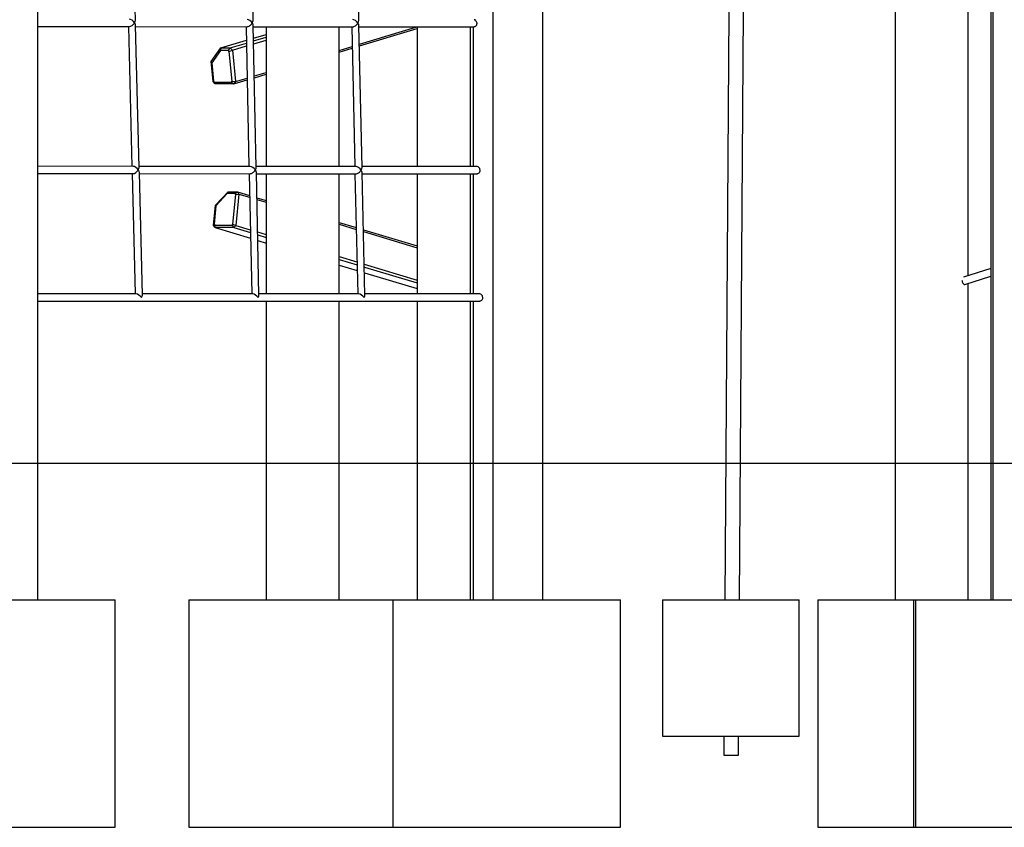
# Model space of a CAD drawing. Units: millimetres. Extents: x -429 to 28878, y 1620 to 65279.
# Drawn here: x 3401 to 5563, y 61379 to 63153 of the extents above; entities that cross this region are included whole.
import ezdxf

# ---------------------------------------------------------------- set-up
doc = ezdxf.new("R2010")
doc.units = ezdxf.units.MM

msp = doc.modelspace()

# ---------------------------------------------------------------- linework, layer by layer
at = {"color": 7, "linetype": 'Continuous'}
for p, q in [((3441.132, 61879.41), (3441.132, 65279.41)), ((4440.96, 61879.41), (4440.96, 63905.194)), ((4550.308, 61879.41), (4550.308, 63886.287)), ((5538.137, 63715.483), (5538.137, 61879.41)), ((3655.53, 63151.93), (3648.536, 63431.062)), ((3913.976, 63151.603), (3908.127, 63430.598)), ((4145.964, 63151.309), (4139.736, 63430.184)), ((5533.821, 63222.92), (5533.821, 61879.41)), ((4958.497, 63171.41), (4949.646, 61879.41)), ((4981.647, 61879.41), (4990.498, 63171.41)), ((5323.973, 63171.41), (5323.973, 61879.41)), ((5483.973, 62590.878), (5483.973, 63178.399)), ((3441.132, 63138.521), (3642.188, 63138.266)), ((3639.867, 63138.269), (3647.561, 62831.195)), ((3663.625, 62828.86), (3655.806, 63140.915)), ((3655.873, 63138.249), (3900.579, 63137.939)), ((3898.259, 63137.942), (3904.695, 62830.98)), ((3920.747, 62828.646), (3914.207, 63140.587)), ((3914.263, 63137.922), (4132.585, 63137.645)), ((3942.442, 63137.886), (3942.442, 62830.949)), ((4102.442, 62830.815), (4102.442, 63137.683)), ((4130.265, 63137.648), (4137.118, 62830.786)), ((4153.174, 62828.452), (4146.21, 63140.293)), ((4146.269, 63137.628), (4398.949, 63137.308)), ((3914.79, 63112.777), (3942.442, 63121.122)), ((4147.124, 63099.351), (4273.433, 63137.467)), ((4147.209, 63095.541), (4273.826, 63133.75)), ((4273.826, 63137.466), (4273.826, 62830.672)), ((4390.308, 63137.319), (4390.308, 62830.575)), ((4397.471, 62830.569), (4397.471, 63137.31)), ((3843.067, 63091.134), (3898.887, 63107.978)), ((3863.584, 63091.134), (3899.016, 63101.826)), ((3868.173, 63086.206), (3899.148, 63095.554)), ((3914.919, 63106.625), (3942.442, 63114.93)), ((3915.051, 63100.352), (3942.442, 63108.618)), ((4102.442, 63085.868), (4131.227, 63094.554)), ((3821.358, 63061.57), (3843.067, 63091.134)), ((3842.436, 63085.357), (3822.847, 63058.679)), ((3843.067, 63091.134), (3842.436, 63085.357)), ((3859.555, 63085.357), (3842.436, 63085.357)), ((3843.067, 63091.134), (3863.584, 63091.134)), ((3859.555, 63085.357), (3863.584, 63091.134)), ((3861.455, 63083.316), (3859.555, 63085.357)), ((3861.455, 63083.316), (3868.173, 63086.206)), ((3867.849, 63018.416), (3861.455, 63083.316)), ((3863.584, 63091.134), (3868.173, 63086.206)), ((3868.173, 63086.206), (3874.968, 63017.224)), ((4102.442, 63082.032), (4131.312, 63090.744)), ((3821.358, 63061.57), (3822.847, 63058.679)), ((3825.726, 63017.224), (3821.358, 63061.57)), ((3822.847, 63058.679), (3826.813, 63018.416)), ((3916.531, 63029.766), (3942.442, 63037.585)), ((3916.611, 63025.955), (3942.442, 63033.75)), ((3825.726, 63017.224), (3826.813, 63018.416)), ((3830.315, 63012.297), (3825.726, 63017.224)), ((3826.813, 63018.416), (3828.714, 63016.375)), ((3828.714, 63016.375), (3866.35, 63016.375)), ((3830.315, 63012.297), (3828.714, 63016.375)), ((3871.35, 63012.297), (3830.315, 63012.297)), ((3866.35, 63016.375), (3867.849, 63018.416)), ((3866.35, 63016.375), (3871.35, 63012.297)), ((3867.849, 63018.416), (3874.968, 63017.224)), ((3871.35, 63012.297), (3900.708, 63021.156)), ((3874.968, 63017.224), (3871.35, 63012.297)), ((3874.968, 63017.224), (3900.628, 63024.967)), ((3650.226, 62831.193), (3441.132, 62831.367)), ((3441.132, 62815.367), (3650.284, 62815.193)), ((3647.962, 62815.195), (3654.587, 62550.818)), ((3907.359, 62830.978), (3663.567, 62831.182)), ((3670.65, 62548.494), (3663.901, 62817.845)), ((3663.968, 62815.181), (3907.352, 62814.978)), ((3905.03, 62814.98), (3910.568, 62550.834)), ((4139.782, 62830.784), (3920.699, 62830.967)), ((3926.62, 62548.511), (3920.978, 62817.63)), ((3921.034, 62814.967), (4139.797, 62814.784)), ((3942.442, 62814.949), (3942.442, 62550.836)), ((4102.442, 62550.846), (4102.442, 62814.815)), ((4137.475, 62814.786), (4143.369, 62550.849)), ((4405.731, 62830.562), (4153.122, 62830.773)), ((4159.425, 62548.525), (4153.42, 62817.436)), ((4153.479, 62814.773), (4405.721, 62814.562)), ((4273.826, 62814.672), (4273.826, 62550.857)), ((4390.308, 62814.575), (4390.308, 62550.865)), ((4397.471, 62550.865), (4397.471, 62814.569)), ((3831.065, 62745.796), (3858.599, 62775.36)), ((3856.998, 62771.282), (3832.153, 62744.605)), ((3858.599, 62775.36), (3856.998, 62771.282)), ((3874.116, 62771.282), (3856.998, 62771.282)), ((3858.599, 62775.36), (3879.116, 62775.36)), ((3874.116, 62771.282), (3879.116, 62775.36)), ((3875.615, 62769.241), (3874.116, 62771.282)), ((3875.615, 62769.241), (3882.735, 62770.433)), ((3882.735, 62770.433), (3875.939, 62701.451)), ((3879.116, 62775.36), (3882.735, 62770.433)), ((3879.116, 62775.36), (3906.031, 62767.238)), ((3882.735, 62770.433), (3906.112, 62763.378)), ((3869.222, 62704.341), (3875.615, 62769.241)), ((3922.137, 62762.378), (3942.442, 62756.251)), ((3922.218, 62758.518), (3942.442, 62752.415)), ((3826.697, 62701.451), (3831.065, 62745.796)), ((3832.153, 62744.605), (3828.186, 62704.341)), ((3831.065, 62745.796), (3832.153, 62744.605)), ((4102.442, 62707.968), (4140.114, 62696.6)), ((3826.697, 62701.451), (3828.186, 62704.341)), ((3830.315, 62696.523), (3826.697, 62701.451)), ((3828.186, 62704.341), (3829.685, 62702.3)), ((3829.685, 62702.3), (3867.321, 62702.3)), ((3830.315, 62696.523), (3829.685, 62702.3)), ((3871.35, 62696.523), (3830.315, 62696.523)), ((3830.315, 62696.523), (3908.005, 62673.079)), ((3867.321, 62702.3), (3869.222, 62704.341)), ((3867.321, 62702.3), (3871.35, 62696.523)), ((3869.222, 62704.341), (3875.939, 62701.451)), ((3875.939, 62701.451), (3871.35, 62696.523)), ((3871.35, 62696.523), (3907.744, 62685.541)), ((3875.939, 62701.451), (3907.611, 62691.893)), ((3923.716, 62687.033), (3942.442, 62681.383)), ((4102.442, 62704.133), (4140.2, 62692.739)), ((4156.227, 62691.738), (4273.826, 62656.251)), ((4156.313, 62687.877), (4273.826, 62652.415)), ((3923.849, 62680.681), (3942.442, 62675.07)), ((3924.111, 62668.219), (3942.442, 62662.687)), ((4102.442, 62633.1), (4141.797, 62621.224)), ((4102.442, 62626.788), (4141.939, 62614.869)), ((4102.442, 62614.405), (4142.218, 62602.402)), ((4157.91, 62616.362), (4273.826, 62581.383)), ((4158.052, 62610.007), (4273.826, 62575.07)), ((4158.33, 62597.54), (4273.826, 62562.687)), ((5533.821, 62606.715), (5473.742, 62587.627)), ((5476.722, 62571.786), (5533.821, 62589.927)), ((5483.973, 61879.41), (5483.973, 62574.089)), ((3657.247, 62550.818), (3441.132, 62550.804)), ((3441.132, 62534.804), (4411.594, 62534.866)), ((3913.228, 62550.834), (3670.592, 62550.819)), ((4146.029, 62550.849), (3926.572, 62550.835)), ((3942.442, 62534.836), (3942.442, 61879.41)), ((4102.442, 61879.41), (4102.442, 62534.846)), ((4411.593, 62550.866), (4159.373, 62550.85)), ((4273.826, 62534.857), (4273.826, 61879.41)), ((4390.308, 62534.865), (4390.308, 61879.41)), ((4397.471, 61879.41), (4397.471, 62534.865)), ((796.055, 62179.41), (3957.076, 62179.41)), ((3957.076, 62179.41), (7449.872, 62179.41)), ((3361.132, 61879.41), (3611.132, 61879.41)), ((3611.132, 61379.41), (3611.132, 61879.41)), ((3772.442, 61879.41), (3772.442, 61379.41)), ((3772.442, 61879.41), (4022.442, 61879.41)), ((4022.442, 61879.41), (4220.308, 61879.41)), ((4220.308, 61879.41), (4220.308, 61379.41)), ((4220.308, 61879.41), (4470.308, 61879.41)), ((4470.308, 61879.41), (4720.308, 61879.41)), ((4720.308, 61379.41), (4720.308, 61879.41)), ((4812.623, 61879.41), (4812.623, 61579.41)), ((4812.623, 61879.41), (4962.623, 61879.41)), ((4962.623, 61879.41), (5112.623, 61879.41)), ((5112.623, 61579.41), (5112.623, 61879.41)), ((5153.973, 61879.41), (5153.973, 61379.41)), ((5153.973, 61879.41), (5363.821, 61879.41)), ((5363.821, 61879.41), (5363.821, 61379.41)), ((5363.821, 61879.41), (5368.137, 61879.41)), ((5368.137, 61879.41), (5368.137, 61379.41)), ((5368.137, 61879.41), (5618.137, 61879.41)), ((4812.623, 61579.41), (4962.623, 61579.41)), ((4947.591, 61579.41), (4947.308, 61538.128)), ((4962.623, 61579.41), (5112.623, 61579.41)), ((4979.308, 61537.908), (4979.592, 61579.41)), ((3361.132, 61379.41), (3611.132, 61379.41)), ((3772.442, 61379.41), (4022.442, 61379.41)), ((4022.442, 61379.41), (4220.308, 61379.41)), ((4220.308, 61379.41), (4470.308, 61379.41)), ((4470.308, 61379.41), (4720.308, 61379.41)), ((5153.973, 61379.41), (5363.821, 61379.41)), ((5363.821, 61379.41), (5368.137, 61379.41)), ((5368.137, 61379.41), (5618.137, 61379.41))]:
    msp.add_line(p, q, dxfattribs=at)
at = {"color": 7, "linetype": 'Continuous', "flags": 128}
for points in [[(4403.049, 63150.983), (4403.837, 63149.638), (4404.397, 63148.091), (4404.703, 63146.414), (4404.74, 63144.685), (4404.506, 63142.985), (4404.014, 63141.393), (4403.285, 63139.985), (4402.353, 63138.826), (4401.263, 63137.969), (4400.066, 63137.456), (4398.949, 63137.308)], [(4409.817, 62828.237), (4410.605, 62826.893), (4411.165, 62825.345), (4411.471, 62823.668), (4411.508, 62821.939), (4411.275, 62820.239), (4410.783, 62818.647), (4410.054, 62817.239), (4409.123, 62816.08), (4408.033, 62815.224), (4406.836, 62814.71), (4405.721, 62814.562)], [(5470.208, 62580.799), (5470.487, 62579.41), (5470.983, 62577.754), (5471.634, 62576.175), (5472.409, 62574.747), (5473.273, 62573.538), (5474.185, 62572.603), (5475.103, 62571.986), (5475.983, 62571.716), (5476.722, 62571.786)], [(4415.68, 62548.542), (4416.469, 62547.197), (4417.03, 62545.649), (4417.336, 62543.972), (4417.374, 62542.243), (4417.142, 62540.543), (4416.65, 62538.952), (4415.922, 62537.543), (4414.992, 62536.384), (4413.902, 62535.528), (4412.705, 62535.015), (4411.594, 62534.866)], [(4947.308, 61538.128), (4947.35, 61538.127), (4947.699, 61538.125), (4948.397, 61538.12), (4949.429, 61538.113), (4950.77, 61538.104), (4952.391, 61538.093), (4954.257, 61538.08), (4956.324, 61538.066), (4958.548, 61538.05), (4960.877, 61538.034), (4963.262, 61538.018), (4965.647, 61538.002), (4967.98, 61537.986), (4970.208, 61537.97), (4972.282, 61537.956), (4974.156, 61537.943), (4975.788, 61537.932), (4977.141, 61537.923), (4978.185, 61537.916), (4978.896, 61537.911), (4979.259, 61537.909), (4979.308, 61537.908)]]:
    msp.add_lwpolyline(points, dxfattribs=at)
at = {"color": 7, "linetype": 'Continuous'}
for centre, radius, start, end in [((4398.767, 63148.209), 5.102, 32.928789, 87.723604), ((4405.534, 62825.463), 5.103, 32.935278, 87.745139), ((4411.396, 62545.765), 5.105, 32.948784, 87.789949)]:
    msp.add_arc(centre, radius, start, end, dxfattribs=at)
for centre, major_axis, ratio, start_param, end_param in [((3647.67, 63146.259), (7.489, -7.313), 0.43550371, 1.18018424, 2.72113748), ((3647.67, 63146.259), (7.215, 7.388), 0.42275254, 3.53220474, 5.13284416), ((3647.67, 63146.259), (7.215, 7.388), 0.42275254, 5.13284416, 5.89257322), ((3647.67, 63146.259), (7.489, -7.313), 0.43550371, 0.42045518, 1.18018424), ((3906.093, 63145.932), (7.244, 7.388), 0.42098373, 3.53216839, 5.13280781), ((3906.093, 63145.932), (7.458, -7.313), 0.43724573, 1.18022059, 2.72117382), ((3906.093, 63145.932), (7.244, 7.388), 0.42098373, 5.13280781, 5.89260957), ((3906.093, 63145.932), (7.458, -7.313), 0.43724573, 0.42041883, 1.18022059), ((4138.088, 63145.638), (7.468, -7.313), 0.43666443, 1.18020747, 2.72116071), ((4138.088, 63145.638), (7.234, 7.388), 0.4215747, 3.53218151, 5.13282093), ((4138.088, 63145.638), (7.234, 7.388), 0.4215747, 5.13282093, 5.89259645), ((4138.088, 63145.638), (7.468, -7.313), 0.43666443, 0.42043195, 1.18020747), ((3655.765, 62823.188), (7.489, -7.31), 0.43550891, 1.18002773, 2.72129399), ((3655.765, 62823.188), (7.214, 7.391), 0.4227578, 3.53236125, 5.13268764), ((3655.765, 62823.188), (7.214, 7.391), 0.4227578, 5.13268764, 5.89241671), ((3655.765, 62823.188), (7.489, -7.31), 0.43550891, 0.42029866, 1.18002773), ((3912.864, 62822.974), (7.244, 7.391), 0.42098901, 3.53232491, 5.1326513), ((3912.864, 62822.974), (7.459, -7.31), 0.43725091, 1.18006407, 2.72133033), ((3912.864, 62822.974), (7.244, 7.391), 0.42098901, 5.1326513, 5.89245305), ((3912.864, 62822.974), (7.459, -7.31), 0.43725091, 0.42026232, 1.18006407), ((4145.298, 62822.779), (7.469, -7.31), 0.43666962, 1.18005096, 2.72131722), ((4145.298, 62822.779), (7.234, 7.391), 0.42157997, 3.53233802, 5.13266441), ((4145.298, 62822.779), (7.234, 7.391), 0.42157997, 5.13266441, 5.89243994), ((4145.298, 62822.779), (7.469, -7.31), 0.43666962, 0.42027543, 1.18005096), ((3662.79, 62542.818), (7.49, -7.304), 0.43551955, 1.17970199, 2.72161972), ((3662.79, 62542.818), (7.213, 7.396), 0.42276858, 5.13236191, 5.89209097), ((3918.738, 62542.835), (7.46, -7.304), 0.43726153, 1.17973834, 2.72165607), ((3918.738, 62542.835), (7.243, 7.397), 0.42099981, 5.13232557, 5.89212732), ((4151.55, 62542.85), (7.47, -7.304), 0.43668024, 1.17972522, 2.72164295), ((4151.55, 62542.85), (7.233, 7.396), 0.42159077, 5.13233868, 5.89211421)]:
    msp.add_ellipse(centre, major_axis=major_axis, ratio=ratio, start_param=start_param, end_param=end_param, dxfattribs=at)

doc.saveas('drawing.dxf')
